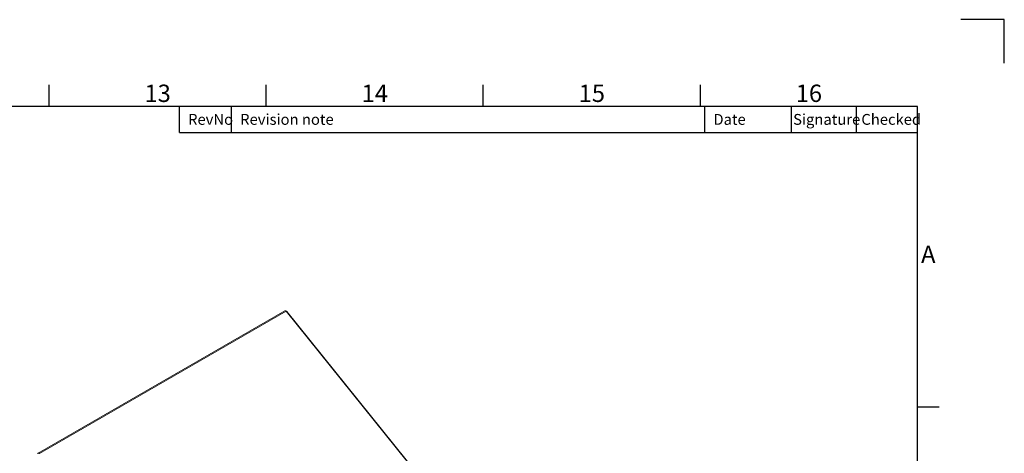
# Model space of a CAD drawing. Units: millimetres. Extents: x 63 to 4463, y 73 to 3111.
# Drawn here: x 3329 to 4463, y 2611 to 3111 of the extents above; entities that cross this region are included whole.
import ezdxf
from ezdxf.enums import TextEntityAlignment as Align

# ---------------------------------------------------------------- set-up
doc = ezdxf.new("R2010")
doc.units = ezdxf.units.MM
doc.header["$LTSCALE"] = 2
doc.layers.add('Title Block', color=7, linetype='Continuous')
doc.styles.add('ISO Proportional', font='ARIALN.TTF', dxfattribs={"width": 0.8})

# ---------------------------------------------------------------- blocks, each defined once
blk = doc.blocks.new('ISO A1 title block')
at = {"layer": 'Title Block'}
for p, q in [((840, 594), (830, 594)), ((840, 584), (840, 594)), ((620, 574), (620, 579)), ((670, 574), (670, 579)), ((720, 574), (720, 579)), ((770, 574), (770, 579)), ((820, 574), (20, 574)), ((650, 568), (650, 574)), ((662, 568), (662, 574)), ((771, 568), (771, 574)), ((791, 568), (791, 574)), ((806, 568), (806, 574)), ((820, 20), (820, 574)), ((650, 568), (820, 568)), ((820, 504.75), (825, 504.75))]:
    blk.add_line(p, q, dxfattribs=at)
at = {"layer": 'Title Block', "style": 'ISO Proportional'}
for s, p in [('13', (645, 576.5)), ('14', (695, 576.5)), ('15', (745, 576.5)), ('16', (795, 576.5)), ('A', (822.5, 539.38))]:
    blk.add_text(s, height=4, dxfattribs=at).set_placement(p, align=Align.MIDDLE)
for s, p in [('RevNo', (652, 571)), ('Revision note', (664, 571)), ('Date', (773, 571)), ('Signature', (791.36, 571)), ('Checked', (807.08, 571))]:
    blk.add_text(s, height=2.5, dxfattribs=at).set_placement(p, align=Align.MIDDLE_LEFT)
at = {"layer": 'Title Block', "style": 'ISO Proportional', "flags": 8}
for tag, p in [('FILENAME', (747, 43)), ('DATE', (772, 43)), ('SCALE', (802, 43)), ('EDITION', (787, 23)), ('SHEET', (802, 23))]:
    blk.add_attdef(tag, text='', height=2.5, dxfattribs=at).set_placement(p, align=Align.MIDDLE_LEFT)
blk.add_attdef('DRAWING_NUMBER', text='', height=3, dxfattribs=at).set_placement((755, 25), align=Align.MIDDLE)

msp = doc.modelspace()

# ---------------------------------------------------------------- linework, layer by layer
at = {"color": 7, "linetype": 'Continuous', "lineweight": 15}
for p, q in [((3350.3, 2611.6), (3634.7, 2775.7)), ((3351.8, 2611), (3636.1, 2775.1)), ((3636.1, 2775.1), (3837.4, 2524.8)), ((3636.4, 2774.7), (3636.7, 2774.9)), ((3636.7, 2774.9), (3838, 2524.6))]:
    msp.add_line(p, q, dxfattribs=at)
at = {"color": 7, "linetype": 'Continuous', "lineweight": 15, "flags": 128}
for points in [[(3636.7, 2774.9), (3636.2, 2775.1), (3636.1, 2775.1)], [(3350, 2610.8), (3350, 2611.1), (3350.1, 2611.4), (3350.3, 2611.6), (3350.6, 2611.7), (3350.9, 2611.6), (3351.2, 2611.5), (3351.5, 2611.3), (3351.8, 2611)]]:
    msp.add_lwpolyline(points, dxfattribs=at)
at = {"color": 7, "linetype": 'Continuous', "lineweight": 15}
msp.add_arc((3635, 2774.5), 1.31, 29.653, 104.2662, dxfattribs=at)

# ---------------------------------------------------------------- block references
at = {"layer": 'Title Block', "xscale": 5, "yscale": 5, "zscale": 5}
msp.add_blockref('ISO A1 title block', (263.1, 141.3), dxfattribs=at)

doc.saveas('drawing.dxf')
